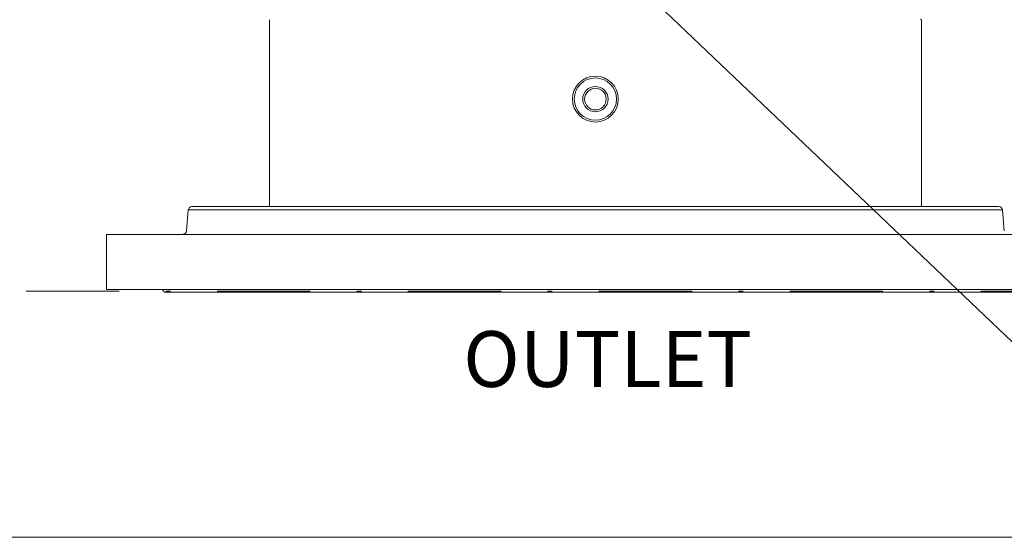
# Model space of a CAD drawing. Units: millimetres. Extents: x 527 to 771, y 537 to 719.
# Drawn here: x 680 to 701, y 628 to 639 of the extents above; entities that cross this region are included whole.
import ezdxf

# ---------------------------------------------------------------- set-up
doc = ezdxf.new("R2010")
doc.units = ezdxf.units.MM
doc.linetypes.add('DASHDOT', pattern=[1, 0.5, -0.25, 0, -0.25])
doc.linetypes.add('SLD-Solid', pattern=[0])
doc.layers.add('1', color=8, linetype='Continuous')
doc.layers.add('CENTER', color=7, linetype='Continuous')
doc.styles.add('style16', font='arialbd.ttf', dxfattribs={"height": 1.6})

msp = doc.modelspace()

# ---------------------------------------------------------------- linework, layer by layer
at = {"color": 7, "linetype": 'ByBlock', "lineweight": 20}
msp.add_line((687.611, 645.745), (702.077, 631.972), dxfattribs=at)
at = {"color": 7, "linetype": 'SLD-Solid', "lineweight": 20}
for p, q in [((685.617, 635.364), (685.617, 639.375)), ((699.617, 639.375), (699.6, 639.389)), ((699.617, 639.375), (699.617, 635.364))]:
    msp.add_line(p, q, dxfattribs=at)
at = {"color": 7, "linetype": 'Continuous', "lineweight": 20}
for p, q in [((683.875, 635.292), (683.836, 634.845)), ((683.875, 635.292), (701.359, 635.292)), ((683.954, 635.364), (701.281, 635.364)), ((701.359, 635.292), (701.398, 634.845)), ((682.117, 634.769), (703.117, 634.769)), ((703.117, 633.588), (682.117, 633.588)), ((683.357, 633.525), (701.877, 633.525))]:
    msp.add_line(p, q, dxfattribs=at)
at = {"color": 7, "lineweight": 20}
msp.add_line((725.183, 628.267), (676.971, 628.267), dxfattribs=at)
at = {"color": 7, "linetype": 'SLD-Solid', "lineweight": 20}
for radius in [0.492, 0.453, 0.272, 0.232]:
    msp.add_circle((692.617, 637.672), radius, dxfattribs=at)
at = {"color": 7, "linetype": 'Continuous', "lineweight": 20}
for centre, start, end in [((683.954, 635.285), 90, 175), ((701.281, 635.285), 5, 90), ((683.758, 634.852), 270, 355), ((683.28, 633.509), 11.537, 90)]:
    msp.add_arc(centre, 0.0787, start, end, dxfattribs=at)
at = {"layer": 'CENTER', "color": 7, "lineweight": 20}
msp.add_line((682.117, 634.769), (682.117, 633.588), dxfattribs=at)
at = {"layer": 'CENTER', "color": 7, "linetype": 'DASHDOT', "lineweight": 20, "ltscale": 4}
msp.add_line((622.992, 633.546), (727.683, 633.546), dxfattribs=at)

# ---------------------------------------------------------------- texts
at = {"layer": '1', "color": 7, "linetype": 'Continuous', "lineweight": 20, "style": 'style16'}
msp.add_text('OUTLET', height=1.1984, dxfattribs=at).set_placement((689.779, 631.494))

doc.saveas('drawing.dxf')
